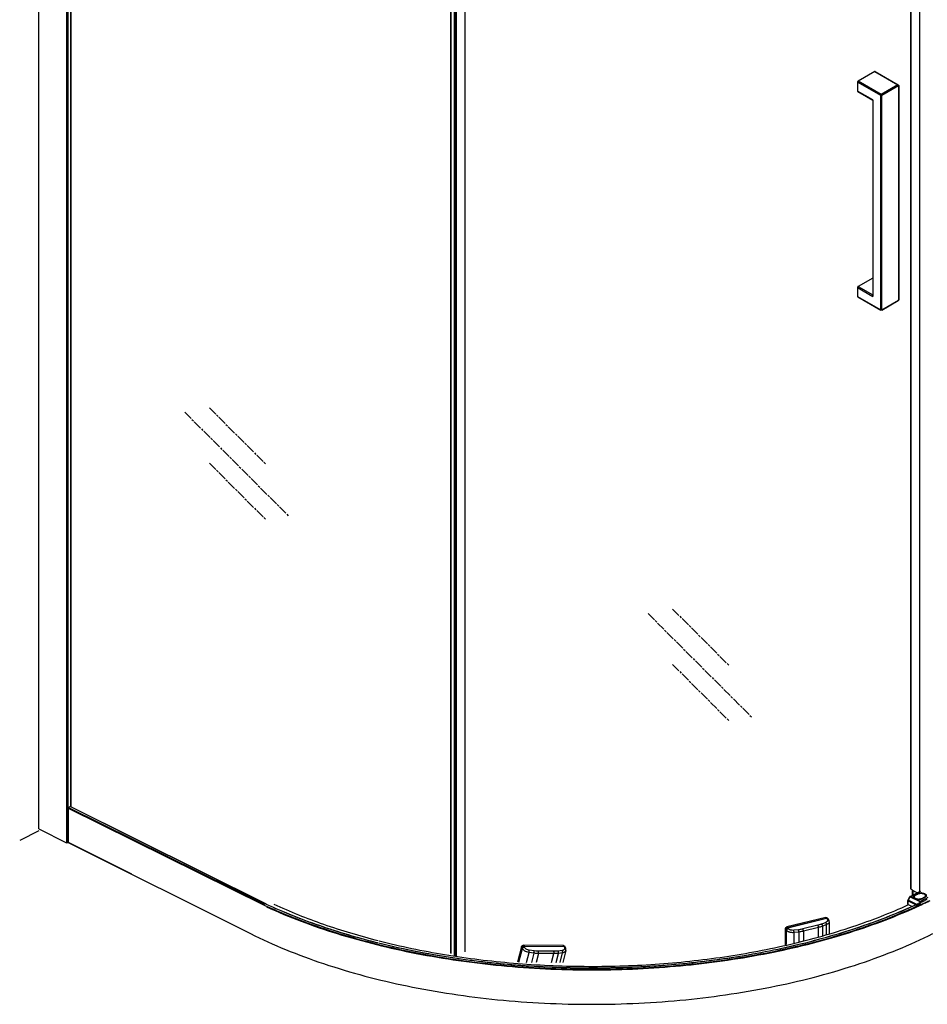
# Model space of a CAD drawing. Units: millimetres. Extents: x 18319 to 19437, y 1131 to 3792.
# Drawn here: x 18441 to 19050, y 2374 to 3035 of the extents above; entities that cross this region are included whole.
import ezdxf

# ---------------------------------------------------------------- set-up
doc = ezdxf.new("R2010")
doc.units = ezdxf.units.MM
doc.linetypes.add('AM_ISO08W050', pattern=[18, 12, -1.5, 3, -1.5])
doc.layers.add('DIM', color=7, linetype='Continuous')
doc.layers.add('标注线', color=7, linetype='Continuous')

# ---------------------------------------------------------------- blocks, each defined once
blk = doc.blocks.new('sk300-1')
at = {"color": 7, "linetype": 'Continuous'}
for p, q in [((-2.9, 150.7), (-30.5, 134.8)), ((-2.4, 150.6), (-30, 134.7)), ((-2.4, 150.6), (17.4, 139.2)), ((-31, 133.9), (-31, -121.7)), ((-30.7, 133.5), (-30.7, -122.1)), ((-30.7, 133.5), (-10.9, 122.1)), ((-30, 134.7), (-10.2, 123.3)), ((-10.2, 123.3), (17.4, 139.2)), ((-9.5, 122.1), (18.1, 138)), ((18.1, 138), (18.1, 127.4)), ((-10.9, -133.5), (-10.9, 122.1)), ((-9.5, -133.5), (-9.5, 122.1)), ((-0.3, 116.8), (18.1, 127.4)), ((17.9, 126.9), (0, 116.6)), ((-0.3, 116.8), (-0.3, -117.6)), ((-0.3, 116.8), (0, 116.6)), ((0, 116.6), (0, -116.6)), ((0, -95.7), (17.4, -105.7)), ((17.4, -105.7), (0, -115.8)), ((18.1, -107), (-0.3, -117.6)), ((18.1, -107), (18.1, -117.6)), ((-10.9, -133.5), (-30.7, -122.1)), ((-10.7, -134), (-30.5, -122.5)), ((17.9, -118), (-9.7, -134)), ((18.1, -117.6), (-9.5, -133.5))]:
    blk.add_line(p, q, dxfattribs=at)
for centre, start, end in [((-30, 133.9), 120.0097, 179.9996), ((-10.2, -133.1), 240.0007, 299.9899)]:
    blk.add_arc(centre, 1, start, end, dxfattribs=at)
for points, knots in [([(-2.9, 150.7), (-2.8, 150.7), (-2.7, 150.8), (-2.5, 150.7), (-2.4, 150.6)], [0, 0, 0, 0, 0.449251, 1, 1, 1, 1]), ([(-30.7, 133.5), (-30.8, 133.5), (-30.9, 133.7), (-31, 133.8), (-31, 133.9)], [0, 0, 0, 0, 0.550751, 1, 1, 1, 1]), ([(-30.5, 134.1), (-30.6, 134.1), (-30.6, 133.9), (-30.7, 133.8), (-30.7, 133.7)], [0, 0, 0, 0, 0.258766, 1, 1, 1, 1]), ([(-30.7, 133.7), (-30.7, 133.7), (-30.7, 133.6), (-30.7, 133.5), (-30.7, 133.5)], [0, 0, 0, 0, 0.259318, 1, 1, 1, 1]), ([(-30, 134.7), (-30.1, 134.8), (-30.2, 134.8), (-30.4, 134.8), (-30.5, 134.8)], [0, 0, 0, 0, 0.550766, 1, 1, 1, 1]), ([(-30, 134.7), (-30, 134.7), (-30.1, 134.6), (-30.2, 134.5), (-30.3, 134.5)], [0, 0, 0, 0, 0.233957, 1, 1, 1, 1]), ([(17.4, 139.2), (17.6, 139.1), (17.9, 138.7), (18.1, 138.2), (18.1, 138)], [0, 0, 0, 0, 0.499999, 1, 1, 1, 1]), ([(-10.9, 122.1), (-10.9, 122.3), (-10.7, 122.8), (-10.4, 123.2), (-10.2, 123.3)], [0, 0, 0, 0, 0.500003, 1, 1, 1, 1]), ([(-9.5, 122.1), (-9.5, 122.3), (-9.7, 122.8), (-10, 123.2), (-10.2, 123.3)], [0, 0, 0, 0, 0.500003, 1, 1, 1, 1]), ([(18.1, 127.4), (18.1, 127.3), (18.1, 127.1), (18, 127), (17.9, 126.9)], [0, 0, 0, 0, 0.55075, 1, 1, 1, 1]), ([(17.4, -105.7), (17.6, -105.9), (17.9, -106.2), (18.1, -106.7), (18.1, -107)], [0, 0, 0, 0, 0.499999, 1, 1, 1, 1]), ([(0, -116.6), (0, -116.7), (0, -117), (-0.2, -117.4), (-0.3, -117.6)], [0, 0, 0, 0, 0.244612, 1, 1, 1, 1]), ([(-30.7, -122.1), (-30.8, -122), (-30.9, -121.9), (-31, -121.7), (-31, -121.7)], [0, 0, 0, 0, 0.550751, 1, 1, 1, 1]), ([(-30.7, -122.1), (-30.7, -122.2), (-30.7, -122.3), (-30.6, -122.5), (-30.5, -122.5)], [0, 0, 0, 0, 0.550755, 1, 1, 1, 1]), ([(18.1, -117.6), (18.1, -117.7), (18.1, -117.8), (18, -118), (17.9, -118)], [0, 0, 0, 0, 0.55075, 1, 1, 1, 1]), ([(-10.9, -133.5), (-10.9, -133.5), (-10.8, -133.6), (-10.7, -133.6), (-10.6, -133.6)], [0, 0, 0, 0, 0.234994, 1, 1, 1, 1]), ([(-10.7, -134), (-10.8, -133.9), (-10.9, -133.8), (-10.9, -133.6), (-10.9, -133.5)], [0, 0, 0, 0, 0.449249, 1, 1, 1, 1]), ([(-10.6, -133.6), (-10.6, -133.6), (-10.4, -133.7), (-10.3, -133.7), (-10.2, -133.7)], [0, 0, 0, 0, 0.244558, 1, 1, 1, 1]), ([(-10.2, -133.7), (-10.1, -133.7), (-10, -133.7), (-9.8, -133.6), (-9.8, -133.6)], [0, 0, 0, 0, 0.755101, 1, 1, 1, 1]), ([(-9.8, -133.6), (-9.8, -133.6), (-9.7, -133.6), (-9.6, -133.5), (-9.5, -133.5)], [0, 0, 0, 0, 0.264509, 1, 1, 1, 1]), ([(-9.7, -134), (-9.6, -133.9), (-9.5, -133.8), (-9.5, -133.6), (-9.5, -133.5)], [0, 0, 0, 0, 0.449305, 1, 1, 1, 1])]:
    blk.add_open_spline(points, degree=3, knots=knots, dxfattribs=at)
for points in [[(-30.3, 134.5), (-30.4, 134.4), (-30.5, 134.2), (-30.5, 134.1)], [(-10.9, 122.1), (-10.7, 121.9), (-10.2, 121.8), (-9.7, 121.9), (-9.5, 122.1)], [(-30.9, -122), (-31, -121.9), (-31, -121.8), (-31, -121.7)], [(-30.5, -122.5), (-30.7, -122.4), (-30.8, -122.2), (-30.9, -122)]]:
    blk.add_open_spline(points, degree=3, dxfattribs=at)

msp = doc.modelspace()

# ---------------------------------------------------------------- linework, layer by layer
at = {"layer": 'DIM'}
for p, q in [((18453.541, 2491.367), (18453.541, 3530.961)), ((18472.209, 3521.263), (18472.209, 2482.033)), ((18473.057, 3521.263), (18473.057, 2482.033)), ((18474.924, 3497.381), (18474.924, 2506.306)), ((18475.1, 3497.293), (18475.1, 2506.306)), ((19045.298, 2449.235), (19045.298, 3431.576)), ((19039.345, 2450.948), (19039.345, 3430.799)), ((19039.394, 2450.875), (19039.394, 3430.82)), ((18730.17, 3396.68), (18730.17, 2407.886)), ((18730.28, 3396.663), (18730.28, 2407.716)), ((18732.607, 3396.314), (18732.607, 2406.169)), ((18733.29, 3396.213), (18733.29, 2405.83)), ((18733.967, 3396.114), (18733.967, 2405.831)), ((18739.618, 3395.319), (18739.618, 2408.656)), ((18474.839, 2506.306), (18473.566, 2505.67)), ((18473.566, 2505.67), (18605.215, 2440.489)), ((18474.839, 2506.306), (18606.214, 2440.859)), ((18474.973, 2506.315), (18606.214, 2440.935)), ((18473.354, 2505.304), (18605.002, 2440.123)), ((18473.354, 2505.304), (18473.354, 2482.181)), ((18453.541, 2489.966), (18440.772, 2483.581)), ((18453.541, 2491.367), (18472.209, 2482.033)), ((18473.057, 2482.033), (18473.354, 2482.181)), ((18473.354, 2482.337), (18515.781, 2461.124)), ((18473.354, 2482.181), (18595.783, 2420.967)), ((19038.825, 2445.998), (19044.775, 2448.973)), ((19039.093, 2445.981), (19046.008, 2449.438)), ((19040.249, 2446.71), (19040.249, 2450.291)), ((19040.717, 2446.944), (19040.717, 2450.004)), ((19042.024, 2446.937), (19043.707, 2447.779)), ((19042.151, 2446.718), (19043.834, 2447.559)), ((19042.151, 2446.698), (19042.151, 2446.718)), ((19043.966, 2447.614), (19042.269, 2446.766)), ((19044.047, 2447.609), (19042.349, 2446.761)), ((19043.466, 2448.319), (19043.466, 2448.625)), ((19043.834, 2447.548), (19043.834, 2447.559)), ((19049.348, 2446.393), (19049.348, 2446.002)), ((19037.295, 2440.705), (19037.295, 2443.278)), ((19037.369, 2443.567), (19038.567, 2445.75)), ((19037.47, 2443.066), (19042.774, 2440.415)), ((19037.47, 2440.493), (19037.47, 2443.066)), ((19037.47, 2440.493), (19039.583, 2439.437)), ((19037.583, 2443.476), (19038.782, 2445.659)), ((19037.583, 2443.476), (19043.978, 2440.278)), ((19037.707, 2440.457), (19037.775, 2440.489)), ((19038.782, 2445.659), (19045.221, 2442.439)), ((19039.093, 2445.981), (19041.625, 2444.715)), ((19041.291, 2445.544), (19041.291, 2445.184)), ((19041.73, 2444.705), (19041.731, 2444.705)), ((19042.5, 2444.277), (19045.533, 2442.761)), ((19042.774, 2440.44), (19043.868, 2439.893)), ((19043.489, 2439.534), (19044.042, 2439.788)), ((19044.042, 2439.788), (19044.191, 2439.856)), ((19044.361, 2439.471), (19044.626, 2439.593)), ((19044.626, 2439.593), (19044.836, 2439.69)), ((19045.221, 2442.439), (19044.833, 2441.762)), ((19044.836, 2439.69), (19045.023, 2439.776)), ((19045.023, 2439.776), (19045.165, 2439.842)), ((19045.857, 2440.424), (19045.995, 2440.488)), ((19045.995, 2440.488), (19046.195, 2440.582)), ((19046.164, 2440.307), (19046.306, 2440.373)), ((19046.306, 2440.373), (19046.491, 2440.46)), ((19046.491, 2440.46), (19046.825, 2440.617)), ((19046.592, 2444.639), (19048.289, 2445.488)), ((19046.719, 2444.42), (19048.416, 2445.268)), ((19046.831, 2442.438), (19046.82, 2442.433)), ((19048.548, 2445.323), (19046.865, 2444.481)), ((19048.629, 2445.318), (19046.945, 2444.476)), ((19048.416, 2445.268), (19048.416, 2445.257)), ((19050.27, 2445.017), (19049.972, 2444.872)), ((19050.7, 2445.226), (19050.27, 2445.017)), ((18982.061, 2431.858), (18956.023, 2425.429)), ((18956.464, 2424.982), (18982.502, 2431.411)), ((18956.538, 2424.897), (18982.576, 2431.326)), ((18976.744, 2426.569), (18966.695, 2424.088)), ((18982.059, 2428.499), (18979.421, 2427.43)), ((18982.708, 2427.066), (18980.069, 2425.996)), ((18982.502, 2431.411), (18982.061, 2431.858)), ((18982.576, 2431.326), (18982.978, 2430.809)), ((18982.708, 2420.251), (18982.708, 2427.066)), ((18983.356, 2431.215), (18982.914, 2431.662)), ((18983.448, 2431.11), (18983.852, 2430.59)), ((18984.427, 2428.996), (18984.427, 2420.825)), ((18954.947, 2424.124), (18955.388, 2423.677)), ((18954.947, 2424.124), (18954.947, 2413.36)), ((18955.79, 2423.16), (18955.388, 2423.677)), ((18955.79, 2413.568), (18955.79, 2423.16)), ((18956.023, 2425.429), (18956.464, 2424.982)), ((18956.94, 2424.38), (18956.538, 2424.897)), ((18963.758, 2423.562), (18960.574, 2423.194)), ((18964.005, 2422.03), (18960.821, 2421.662)), ((18960.821, 2414.808), (18960.821, 2421.662)), ((18964.005, 2422.03), (18964.005, 2415.593)), ((18977.202, 2425.077), (18967.152, 2422.595)), ((18967.152, 2422.595), (18967.152, 2416.369)), ((18977.202, 2418.847), (18977.202, 2425.077)), ((18980.069, 2419.554), (18980.069, 2425.996)), ((18805.962, 2412.911), (18779.143, 2413.138)), ((18779.143, 2413.138), (18779.459, 2412.596)), ((18777.777, 2412.141), (18775.108, 2401.713)), ((18775.977, 2401.705), (18778.355, 2410.998)), ((18777.777, 2412.141), (18778.094, 2411.599)), ((18778.355, 2410.998), (18778.094, 2411.599)), ((18779.459, 2412.596), (18806.278, 2412.369)), ((18779.51, 2412.496), (18806.329, 2412.268)), ((18779.771, 2411.894), (18779.51, 2412.496)), ((18781.158, 2401.66), (18782.858, 2408.299)), ((18786.033, 2407.866), (18782.858, 2408.299)), ((18786.173, 2409.412), (18782.998, 2409.845)), ((18786.033, 2407.866), (18784.437, 2401.631)), ((18789.222, 2407.634), (18787.678, 2401.602)), ((18799.5, 2409.105), (18789.149, 2409.193)), ((18799.573, 2407.546), (18789.222, 2407.634)), ((18798.029, 2401.511), (18799.573, 2407.546)), ((18800.982, 2401.485), (18802.579, 2407.726)), ((18805.128, 2409.658), (18802.306, 2409.275)), ((18805.401, 2408.108), (18802.579, 2407.726)), ((18803.711, 2401.506), (18805.401, 2408.108)), ((18807.544, 2409.551), (18805.518, 2401.636)), ((18806.278, 2412.369), (18805.962, 2412.911)), ((18806.329, 2412.268), (18806.59, 2411.667)), ((18807.057, 2411.968), (18806.74, 2412.509)), ((18807.12, 2411.843), (18807.383, 2411.239))]:
    msp.add_line(p, q, dxfattribs=at)
for points in [[(19042.559, 2444.291), (19042.277, 2444.399), (19041.98, 2444.544), (19041.73, 2444.705)], [(18984.427, 2428.994), (18984.422, 2429.147), (18984.334, 2429.655), (18984.132, 2430.157), (18983.852, 2430.59)], [(18807.544, 2409.55), (18807.577, 2409.7), (18807.618, 2410.213), (18807.547, 2410.749), (18807.383, 2411.239)]]:
    msp.add_lwpolyline(points, dxfattribs=at)
for centre, radius, start, end in [((18473.832, 2505.277), 0.481, 156.044546, 160.953349), ((18473.798, 2505.302), 0.439, 138.411458, 143.630911), ((19045.347, 2444.533), 3.383, 114.215404, 116.555375), ((19045.461, 2444.284), 3.657, 112.903882, 114.240161), ((19046.169, 2441.386), 6.903, 85.926791, 88.80939), ((19046.17, 2441.965), 6.108, 85.410028, 88.248713), ((19046.172, 2442.154), 5.895, 85.260663, 87.960806), ((18895.207, 2763.551), 356.335, 293.310309, 294.590526), ((19037.895, 2443.278), 0.6, 151.235313, 180.001152), ((19037.448, 2440.705), 0.153, 180.078929, 193.144752), ((18897.246, 2756.979), 348.401, 293.788409, 294.94917), ((19039.093, 2445.461), 0.6, 116.56284, 151.240746), ((19042.868, 2446.18), 1.922, 229.702793, 232.303829), ((19042.965, 2446.42), 2.114, 231.787789, 234.253723), ((19044.014, 2448.64), 4.617, 250.866604, 251.499847), ((19044.2, 2441.014), 1.233, 292.560529, 294.769171), ((18280.257, 2881.648), 882.918, 329.977924, 330.137264), ((18901.548, 2749.962), 341.525, 294.784389, 294.995421), ((18901.714, 2749.326), 341.113, 294.868674, 295.053704), ((18904.934, 2744.167), 332.585, 295.007869, 295.854747), ((18902.865, 2748.694), 338.406, 295.011225, 295.175443), ((18903.672, 2745.414), 336.505, 295.058253, 295.521308), ((19045.256, 2447.349), 3.274, 294.745142, 296.547859), ((18904.217, 2743.996), 335.225, 295.176596, 295.599712), ((18904.314, 2745.618), 335.006, 295.176916, 295.498679), ((19045.376, 2447.614), 3.508, 295.428693, 296.560557), ((19047.075, 2447.953), 3.002, 296.553256, 299.327608), ((18906.187, 2741.697), 330.66, 295.498279, 295.839727), ((19047.132, 2448.157), 3.168, 296.559907, 297.826989), ((18906.376, 2739.742), 330.222, 295.521957, 296.023656), ((18907.256, 2737.663), 328.2, 295.599059, 296.205041), ((19048.202, 2446.861), 1.533, 318.814915, 320.521046), ((18895.539, 2762.869), 355.998, 293.305145, 294.711088), ((18982.501, 2430.371), 1.201, 37.84515, 44.644968), ((18982.983, 2430.746), 0.591, 38.098335, 45.750604), ((18806.02, 2411.362), 1.201, 23.49001, 30.289828), ((18806.58, 2411.605), 0.591, 23.743195, 31.395464)]:
    msp.add_arc(centre, radius, start, end, dxfattribs=at)
for points, knots in [([(18473.566, 2505.67), (18473.558, 2505.666), (18473.522, 2505.645), (18473.491, 2505.617), (18473.47, 2505.594)], [0, 0, 0, 0, 0.2319976, 1, 1, 1, 1]), ([(18474.973, 2506.315), (18474.944, 2506.33), (18474.893, 2506.329), (18474.851, 2506.312), (18474.839, 2506.306)], [0, 0, 0, 0, 0.7184252, 1, 1, 1, 1]), ([(18474.938, 2506.326), (18474.93, 2506.327), (18474.896, 2506.329), (18474.863, 2506.318), (18474.839, 2506.306)], [0, 0, 0, 0, 0.2308209, 1, 1, 1, 1]), ([(18472.788, 2481.955), (18472.737, 2481.948), (18472.541, 2481.936), (18472.338, 2481.968), (18472.209, 2482.033)], [0, 0, 0, 0, 0.26427, 1, 1, 1, 1]), ([(19039.394, 2450.875), (19039.706, 2450.644), (19041.089, 2449.701), (19042.602, 2448.961), (19043.792, 2448.481)], [0, 0, 0, 0, 0.2324227, 1, 1, 1, 1]), ([(19041.282, 2445.025), (19041.219, 2445.1), (19041.109, 2445.256), (19041.012, 2445.517), (19040.994, 2445.784), (19041.059, 2446.049), (19041.201, 2446.302), (19041.414, 2446.539), (19041.692, 2446.756), (19041.907, 2446.879), (19042.024, 2446.937)], [0, 0, 0, 0, 0.1218067, 0.233149, 0.3396619, 0.4481789, 0.56502, 0.6946645, 0.8394734, 1, 1, 1, 1]), ([(19041.184, 2445.551), (19041.184, 2445.605), (19041.195, 2445.715), (19041.262, 2445.937), (19041.395, 2446.147), (19041.575, 2446.335), (19041.806, 2446.526), (19042.008, 2446.646), (19042.151, 2446.718)], [0, 0, 0, 0, 0.1021747, 0.2072177, 0.4348493, 0.5615278, 0.6978399, 1, 1, 1, 1]), ([(19041.291, 2445.544), (19041.291, 2445.604), (19041.303, 2445.726), (19041.355, 2445.903), (19041.44, 2446.073), (19041.555, 2446.234), (19041.698, 2446.384), (19041.928, 2446.576), (19042.128, 2446.695), (19042.269, 2446.766)], [0, 0, 0, 0, 0.1097333, 0.2209549, 0.3354216, 0.4545859, 0.5798281, 0.712157, 1, 1, 1, 1]), ([(19042.349, 2446.761), (19042.219, 2446.695), (19042.036, 2446.587), (19041.826, 2446.413), (19041.662, 2446.242), (19041.541, 2446.051), (19041.481, 2445.849), (19041.466, 2445.7), (19041.481, 2445.551), (19041.525, 2445.403), (19041.598, 2445.259), (19041.699, 2445.12), (19041.826, 2444.987), (19041.978, 2444.861), (19042.154, 2444.743), (19042.426, 2444.594), (19042.815, 2444.438), (19043.331, 2444.302), (19043.89, 2444.219), (19044.471, 2444.19), (19045.051, 2444.219), (19045.61, 2444.302), (19046.126, 2444.438), (19046.446, 2444.566), (19046.592, 2444.639)], [0, 0, 0, 0, 0.0601763, 0.0873234, 0.1125531, 0.1578867, 0.1788067, 0.1991553, 0.2195038, 0.2404238, 0.2624218, 0.2858966, 0.3111263, 0.3382752, 0.3674083, 0.3985095, 0.4661935, 0.5401401, 0.6185429, 0.6992548, 0.7799667, 0.8583697, 0.9323143, 1, 1, 1, 1]), ([(19042.024, 2446.937), (19042.042, 2446.928), (19042.076, 2446.901), (19042.116, 2446.847), (19042.143, 2446.784), (19042.151, 2446.739), (19042.151, 2446.718)], [0, 0, 0, 0, 0.2297035, 0.4882167, 0.753177, 1, 1, 1, 1]), ([(19042.349, 2446.761), (19042.336, 2446.767), (19042.315, 2446.774), (19042.287, 2446.773), (19042.275, 2446.769), (19042.269, 2446.766)], [0, 0, 0, 0, 0.5341377, 0.7722965, 1, 1, 1, 1]), ([(19043.707, 2447.779), (19043.887, 2447.869), (19044.279, 2448.024), (19044.914, 2448.185), (19045.601, 2448.278), (19046.074, 2448.292), (19046.313, 2448.287)], [0, 0, 0, 0, 0.2247641, 0.4710479, 0.7321285, 1, 1, 1, 1]), ([(19043.707, 2447.779), (19043.725, 2447.77), (19043.76, 2447.743), (19043.8, 2447.689), (19043.827, 2447.626), (19043.834, 2447.581), (19043.834, 2447.559)], [0, 0, 0, 0, 0.2297035, 0.4882167, 0.753177, 1, 1, 1, 1]), ([(19043.966, 2447.614), (19044.132, 2447.697), (19044.494, 2447.84), (19045.078, 2447.986), (19045.707, 2448.067), (19046.139, 2448.076), (19046.357, 2448.07)], [0, 0, 0, 0, 0.2267458, 0.4733693, 0.7337089, 1, 1, 1, 1]), ([(19044.047, 2447.609), (19044.033, 2447.616), (19044.012, 2447.623), (19043.984, 2447.621), (19043.972, 2447.617), (19043.966, 2447.614)], [0, 0, 0, 0, 0.5341377, 0.7722965, 1, 1, 1, 1]), ([(19046.382, 2448.045), (19046.168, 2448.052), (19045.745, 2448.045), (19045.129, 2447.968), (19044.559, 2447.828), (19044.207, 2447.689), (19044.047, 2447.609)], [0, 0, 0, 0, 0.2674249, 0.5287676, 0.7753925, 1, 1, 1, 1]), ([(19046.659, 2448.271), (19046.916, 2448.253), (19047.411, 2448.189), (19048.106, 2448.011), (19048.622, 2447.796), (19048.97, 2447.586), (19049.187, 2447.421), (19049.366, 2447.244), (19049.504, 2447.057), (19049.598, 2446.863), (19049.648, 2446.663), (19049.651, 2446.461), (19049.608, 2446.26), (19049.519, 2446.065), (19049.434, 2445.944), (19049.386, 2445.886)], [0, 0, 0, 0, 0.1733956, 0.3360945, 0.482745, 0.5489697, 0.6101483, 0.6663792, 0.718082, 0.7660593, 0.8115217, 0.8560231, 0.9012654, 0.9488363, 1, 1, 1, 1]), ([(19046.659, 2448.053), (19046.838, 2448.039), (19047.188, 2447.995), (19047.691, 2447.882), (19048.149, 2447.725), (19048.55, 2447.529), (19048.835, 2447.329), (19049.021, 2447.151), (19049.136, 2447.013), (19049.229, 2446.866), (19049.297, 2446.713), (19049.338, 2446.554), (19049.348, 2446.446), (19049.348, 2446.393)], [0, 0, 0, 0, 0.1577476, 0.3089251, 0.4506948, 0.5810734, 0.6993245, 0.7541979, 0.8065508, 0.8567941, 0.9054392, 0.9529542, 1, 1, 1, 1]), ([(19049.012, 2446.071), (19049.045, 2446.121), (19049.102, 2446.222), (19049.156, 2446.385), (19049.174, 2446.55), (19049.155, 2446.714), (19049.101, 2446.877), (19049.012, 2447.034), (19048.89, 2447.185), (19048.737, 2447.328), (19048.554, 2447.462), (19048.344, 2447.585), (19048.109, 2447.696), (19047.757, 2447.829), (19047.272, 2447.955), (19046.868, 2448.011), (19046.659, 2448.028)], [0, 0, 0, 0, 0.048942, 0.0950738, 0.1397038, 0.1843441, 0.2305051, 0.2794918, 0.3322815, 0.3895, 0.451457, 0.5182001, 0.5895658, 0.6652241, 0.8273873, 1, 1, 1, 1]), ([(19048.215, 2447.687), (19048.398, 2447.614), (19048.728, 2447.456), (19049.081, 2447.187), (19049.283, 2446.948), (19049.389, 2446.768), (19049.453, 2446.582), (19049.468, 2446.455), (19049.468, 2446.393)], [0, 0, 0, 0, 0.3089134, 0.574521, 0.6918141, 0.8001885, 0.9018924, 1, 1, 1, 1]), ([(19049.23, 2445.963), (19049.267, 2446.03), (19049.327, 2446.169), (19049.348, 2446.32), (19049.348, 2446.393)], [0, 0, 0, 0, 0.5128996, 1, 1, 1, 1]), ([(19049.357, 2446.002), (19049.392, 2446.064), (19049.448, 2446.19), (19049.468, 2446.327), (19049.468, 2446.393)], [0, 0, 0, 0, 0.5224293, 1, 1, 1, 1]), ([(18605.002, 2440.123), (18620.14, 2433.118), (18652.723, 2420.799), (18704.924, 2407.626), (18761.021, 2399.331), (18819.19, 2396.192), (18877.543, 2398.311), (18934.189, 2405.62), (18987.282, 2417.873), (19020.627, 2429.586), (19036.213, 2436.302)], [0, 0, 0, 0, 0.1132406, 0.2357367, 0.3648813, 0.4976191, 0.6306791, 0.760771, 0.8847833, 1, 1, 1, 1]), ([(18606.214, 2440.859), (18617.827, 2435.479), (18642.476, 2425.692), (18667.912, 2418.241), (18681.175, 2414.931)], [0, 0, 0, 0, 0.4835444, 1, 1, 1, 1]), ([(18611.418, 2440.755), (18622.303, 2435.728), (18645.348, 2426.544), (18669.11, 2419.462), (18681.485, 2416.294)], [0, 0, 0, 0, 0.4841531, 1, 1, 1, 1]), ([(18681.806, 2414.774), (18696.686, 2411.079), (18727.336, 2404.925), (18774.446, 2399.365), (18822.698, 2397.387), (18870.998, 2399.038), (18918.258, 2404.279), (18963.413, 2412.993), (19005.444, 2424.978), (19031.788, 2435.378), (19044.152, 2441.136)], [0, 0, 0, 0, 0.1244986, 0.2534887, 0.3848237, 0.5162607, 0.645553, 0.7705409, 0.8892464, 1, 1, 1, 1]), ([(18682.124, 2416.131), (18696.649, 2412.432), (18726.598, 2406.247), (18772.679, 2400.577), (18819.948, 2398.423), (18867.329, 2399.837), (18913.746, 2404.784), (18958.152, 2413.153), (18999.539, 2424.751), (19025.507, 2434.855), (19037.707, 2440.457)], [0, 0, 0, 0, 0.124058, 0.2527439, 0.3839139, 0.5153196, 0.6447033, 0.7698914, 0.8888851, 1, 1, 1, 1]), ([(19037.295, 2443.278), (19037.295, 2443.258), (19037.303, 2443.216), (19037.34, 2443.159), (19037.397, 2443.107), (19037.444, 2443.079), (19037.47, 2443.066)], [0, 0, 0, 0, 0.2065819, 0.4344778, 0.6975337, 1, 1, 1, 1]), ([(19037.299, 2440.67), (19037.303, 2440.653), (19037.317, 2440.618), (19037.355, 2440.571), (19037.407, 2440.528), (19037.448, 2440.504), (19037.47, 2440.493)], [0, 0, 0, 0, 0.2086298, 0.4408942, 0.704102, 1, 1, 1, 1]), ([(19037.369, 2443.567), (19037.37, 2443.569), (19037.377, 2443.568), (19037.387, 2443.565), (19037.406, 2443.558), (19037.431, 2443.548), (19037.461, 2443.535), (19037.513, 2443.511), (19037.554, 2443.49), (19037.583, 2443.476)], [0, 0, 0, 0, 0.0218951, 0.0733756, 0.156224, 0.2698581, 0.4130154, 0.5840434, 1, 1, 1, 1]), ([(19037.583, 2443.476), (19037.548, 2443.411), (19037.493, 2443.278), (19037.47, 2443.135), (19037.47, 2443.066)], [0, 0, 0, 0, 0.5180049, 1, 1, 1, 1]), ([(19038.567, 2445.75), (19038.568, 2445.751), (19038.575, 2445.751), (19038.586, 2445.748), (19038.605, 2445.741), (19038.629, 2445.731), (19038.66, 2445.718), (19038.711, 2445.694), (19038.753, 2445.673), (19038.782, 2445.659)], [0, 0, 0, 0, 0.0219293, 0.0733594, 0.1562464, 0.2698944, 0.4130472, 0.5839831, 1, 1, 1, 1]), ([(19039.093, 2445.981), (19039.03, 2445.949), (19038.909, 2445.853), (19038.82, 2445.729), (19038.782, 2445.659)], [0, 0, 0, 0, 0.4701483, 1, 1, 1, 1]), ([(19038.825, 2445.998), (19038.844, 2446.007), (19038.885, 2446.021), (19038.953, 2446.025), (19039.024, 2446.011), (19039.07, 2445.992), (19039.093, 2445.981)], [0, 0, 0, 0, 0.2271202, 0.4646482, 0.7208369, 1, 1, 1, 1]), ([(19041.184, 2445.551), (19041.184, 2445.49), (19041.202, 2445.361), (19041.251, 2445.242), (19041.283, 2445.184)], [0, 0, 0, 0, 0.4797856, 1, 1, 1, 1]), ([(19041.625, 2444.715), (19041.592, 2444.739), (19041.469, 2444.832), (19041.356, 2444.939), (19041.282, 2445.025)], [0, 0, 0, 0, 0.2644322, 1, 1, 1, 1]), ([(19041.283, 2445.184), (19041.324, 2445.106), (19041.437, 2444.951), (19041.578, 2444.823), (19041.658, 2444.76)], [0, 0, 0, 0, 0.4623066, 1, 1, 1, 1]), ([(19041.291, 2445.544), (19041.291, 2445.472), (19041.311, 2445.324), (19041.402, 2445.11), (19041.548, 2444.906), (19041.673, 2444.785), (19041.743, 2444.727)], [0, 0, 0, 0, 0.2241438, 0.4598915, 0.7165305, 1, 1, 1, 1]), ([(19041.625, 2444.715), (19041.643, 2444.721), (19041.68, 2444.727), (19041.717, 2444.715), (19041.73, 2444.705)], [0, 0, 0, 0, 0.5286402, 1, 1, 1, 1]), ([(19042.5, 2444.277), (19042.348, 2444.322), (19042.127, 2444.397), (19041.863, 2444.538), (19041.747, 2444.618), (19041.693, 2444.66)], [0, 0, 0, 0, 0.5307598, 0.7735007, 1, 1, 1, 1]), ([(19041.743, 2444.727), (19041.773, 2444.702), (19041.901, 2444.602), (19042.04, 2444.516), (19042.15, 2444.457)], [0, 0, 0, 0, 0.2364001, 1, 1, 1, 1]), ([(19042.5, 2444.277), (19042.51, 2444.284), (19042.528, 2444.294), (19042.551, 2444.294), (19042.559, 2444.291)], [0, 0, 0, 0, 0.5502431, 1, 1, 1, 1]), ([(19046.883, 2444.446), (19046.734, 2444.375), (19046.416, 2444.249), (19045.905, 2444.109), (19045.354, 2444.013), (19044.779, 2443.965), (19044.196, 2443.964), (19043.621, 2444.013), (19043.07, 2444.108), (19042.717, 2444.204), (19042.549, 2444.261)], [0, 0, 0, 0, 0.1113312, 0.2314811, 0.3583329, 0.4893524, 0.6217955, 0.7528463, 0.8797495, 1, 1, 1, 1]), ([(19042.559, 2444.291), (19042.725, 2444.234), (19043.075, 2444.135), (19043.624, 2444.038), (19044.199, 2443.988), (19044.783, 2443.989), (19045.358, 2444.039), (19045.906, 2444.138), (19046.41, 2444.281), (19046.721, 2444.41), (19046.865, 2444.481)], [0, 0, 0, 0, 0.1196819, 0.2469388, 0.3788609, 0.5123307, 0.6441763, 0.7712895, 0.8907539, 1, 1, 1, 1]), ([(19043.978, 2440.278), (19043.945, 2440.218), (19043.893, 2440.093), (19043.868, 2439.959), (19043.866, 2439.894)], [0, 0, 0, 0, 0.5155697, 1, 1, 1, 1]), ([(19043.868, 2439.893), (19043.895, 2439.879), (19043.955, 2439.855), (19044.086, 2439.82), (19044.264, 2439.8), (19044.476, 2439.814), (19044.611, 2439.85), (19044.673, 2439.875)], [0, 0, 0, 0, 0.1115667, 0.2330947, 0.4942198, 0.758561, 1, 1, 1, 1]), ([(19043.978, 2440.278), (19044.099, 2440.213), (19044.332, 2440.08), (19044.563, 2439.944), (19044.673, 2439.875)], [0, 0, 0, 0, 0.5143671, 1, 1, 1, 1]), ([(19045.533, 2442.761), (19045.469, 2442.729), (19045.348, 2442.633), (19045.26, 2442.509), (19045.221, 2442.439)], [0, 0, 0, 0, 0.4701485, 1, 1, 1, 1]), ([(19045.942, 2442.022), (19045.92, 2442.038), (19045.869, 2442.068), (19045.787, 2442.116), (19045.697, 2442.171), (19045.6, 2442.227), (19045.501, 2442.284), (19045.403, 2442.339), (19045.31, 2442.391), (19045.25, 2442.423), (19045.221, 2442.439)], [0, 0, 0, 0, 0.0980773, 0.2132641, 0.3411907, 0.4771833, 0.6161683, 0.7529461, 0.882559, 1, 1, 1, 1]), ([(19045.533, 2442.761), (19045.591, 2442.73), (19045.703, 2442.637), (19045.831, 2442.456), (19045.918, 2442.245), (19045.942, 2442.095), (19045.942, 2442.022)], [0, 0, 0, 0, 0.2272869, 0.4856487, 0.7518439, 1, 1, 1, 1]), ([(19046.592, 2444.639), (19046.61, 2444.63), (19046.645, 2444.603), (19046.685, 2444.549), (19046.712, 2444.487), (19046.719, 2444.441), (19046.719, 2444.42)], [0, 0, 0, 0, 0.2296941, 0.4882148, 0.7531875, 1, 1, 1, 1]), ([(19046.945, 2444.476), (19046.932, 2444.483), (19046.905, 2444.492), (19046.876, 2444.487), (19046.865, 2444.481)], [0, 0, 0, 0, 0.5363386, 1, 1, 1, 1]), ([(19048.289, 2445.488), (19048.368, 2445.527), (19048.516, 2445.61), (19048.772, 2445.79), (19048.932, 2445.953), (19049.012, 2446.071)], [0, 0, 0, 0, 0.2816468, 0.542193, 1, 1, 1, 1]), ([(19048.289, 2445.488), (19048.307, 2445.479), (19048.342, 2445.452), (19048.382, 2445.398), (19048.409, 2445.335), (19048.416, 2445.29), (19048.416, 2445.268)], [0, 0, 0, 0, 0.2296941, 0.4882148, 0.7531875, 1, 1, 1, 1]), ([(19048.545, 2445.336), (19048.622, 2445.38), (19048.766, 2445.47), (19049.011, 2445.664), (19049.16, 2445.839), (19049.23, 2445.963)], [0, 0, 0, 0, 0.28198, 0.542175, 1, 1, 1, 1]), ([(19048.629, 2445.318), (19048.615, 2445.325), (19048.588, 2445.334), (19048.56, 2445.329), (19048.548, 2445.323)], [0, 0, 0, 0, 0.5363386, 1, 1, 1, 1]), ([(19048.61, 2445.355), (19048.756, 2445.432), (19049.013, 2445.594), (19049.228, 2445.811), (19049.306, 2445.923)], [0, 0, 0, 0, 0.5479954, 1, 1, 1, 1]), ([(19049.356, 2445.851), (19049.263, 2445.745), (19049.034, 2445.544), (19048.773, 2445.39), (19048.629, 2445.318)], [0, 0, 0, 0, 0.466844, 1, 1, 1, 1]), ([(19049.306, 2445.923), (19049.311, 2445.929), (19049.328, 2445.955), (19049.345, 2445.982), (19049.357, 2446.002)], [0, 0, 0, 0, 0.2553229, 1, 1, 1, 1]), ([(18606.473, 2438.984), (18621.851, 2431.967), (18654.928, 2419.663), (18707.865, 2406.613), (18764.662, 2398.549), (18803.686, 2396.687), (18823.442, 2396.643)], [0, 0, 0, 0, 0.2278646, 0.4742177, 0.7336849, 1, 1, 1, 1]), ([(18611.991, 2438.179), (18622.8, 2433.414), (18645.567, 2424.696), (18668.975, 2417.926), (18681.13, 2414.893)], [0, 0, 0, 0, 0.4853204, 1, 1, 1, 1]), ([(18681.772, 2414.733), (18696.318, 2411.123), (18726.264, 2405.08), (18772.288, 2399.525), (18819.449, 2397.392), (18866.727, 2398.73), (18913.103, 2403.508), (18957.579, 2411.625), (18999.197, 2422.9), (19025.41, 2432.726), (19037.777, 2438.178)], [0, 0, 0, 0, 0.1240367, 0.2524875, 0.3833161, 0.5143913, 0.6435725, 0.7687937, 0.8881459, 1, 1, 1, 1]), ([(18823.442, 2396.643), (18842.687, 2396.6), (18880.757, 2398.202), (18936.307, 2405.615), (18988.37, 2417.79), (19021.078, 2429.323), (19036.382, 2435.917)], [0, 0, 0, 0, 0.2649878, 0.5238249, 0.7705587, 1, 1, 1, 1]), ([(18979.421, 2427.43), (18979.209, 2427.344), (18978.334, 2427.008), (18977.433, 2426.739), (18976.744, 2426.569)], [0, 0, 0, 0, 0.2434035, 1, 1, 1, 1]), ([(18977.202, 2425.077), (18977.202, 2425.21), (18977.176, 2425.485), (18977.082, 2425.887), (18976.942, 2426.257), (18976.815, 2426.477), (18976.744, 2426.569)], [0, 0, 0, 0, 0.2524663, 0.5222126, 0.7802862, 1, 1, 1, 1]), ([(18980.069, 2425.996), (18980.066, 2426.128), (18980.024, 2426.401), (18979.888, 2426.793), (18979.688, 2427.148), (18979.515, 2427.349), (18979.421, 2427.43)], [0, 0, 0, 0, 0.2455738, 0.5102553, 0.7694826, 1, 1, 1, 1]), ([(18982.978, 2430.809), (18983.054, 2430.711), (18983.182, 2430.508), (18983.295, 2430.175), (18983.311, 2429.837), (18983.23, 2429.508), (18983.055, 2429.2), (18982.794, 2428.922), (18982.457, 2428.682), (18982.198, 2428.556), (18982.059, 2428.499)], [0, 0, 0, 0, 0.1254467, 0.2416403, 0.352789, 0.4643108, 0.5815931, 0.7087529, 0.8480613, 1, 1, 1, 1]), ([(18982.708, 2427.066), (18982.705, 2427.198), (18982.663, 2427.471), (18982.526, 2427.863), (18982.327, 2428.217), (18982.153, 2428.419), (18982.059, 2428.499)], [0, 0, 0, 0, 0.2455738, 0.5102553, 0.7694826, 1, 1, 1, 1]), ([(18982.061, 2431.858), (18982.141, 2431.878), (18982.3, 2431.9), (18982.535, 2431.879), (18982.746, 2431.801), (18982.864, 2431.713), (18982.914, 2431.662)], [0, 0, 0, 0, 0.269777, 0.5243571, 0.7659568, 1, 1, 1, 1]), ([(18982.502, 2431.411), (18982.582, 2431.431), (18982.741, 2431.454), (18982.976, 2431.432), (18983.187, 2431.355), (18983.305, 2431.266), (18983.356, 2431.215)], [0, 0, 0, 0, 0.2697784, 0.524358, 0.7659565, 1, 1, 1, 1]), ([(18982.502, 2431.411), (18982.508, 2431.405), (18982.534, 2431.378), (18982.558, 2431.349), (18982.576, 2431.326)], [0, 0, 0, 0, 0.2381943, 1, 1, 1, 1]), ([(18982.576, 2431.326), (18982.699, 2431.357), (18982.94, 2431.383), (18983.178, 2431.316), (18983.275, 2431.26)], [0, 0, 0, 0, 0.5323385, 1, 1, 1, 1]), ([(18984.427, 2428.994), (18984.427, 2428.898), (18984.407, 2428.704), (18984.319, 2428.42), (18984.174, 2428.146), (18983.975, 2427.888), (18983.725, 2427.646), (18983.315, 2427.343), (18982.959, 2427.166), (18982.708, 2427.066)], [0, 0, 0, 0, 0.1051841, 0.2123804, 0.3241151, 0.442414, 0.5686819, 0.7036999, 1, 1, 1, 1]), ([(18983.852, 2430.59), (18983.808, 2430.646), (18983.697, 2430.745), (18983.483, 2430.831), (18983.235, 2430.855), (18983.065, 2430.83), (18982.978, 2430.809)], [0, 0, 0, 0, 0.2232795, 0.4598704, 0.7181882, 1, 1, 1, 1]), ([(18983.275, 2431.26), (18983.286, 2431.254), (18983.329, 2431.227), (18983.368, 2431.195), (18983.395, 2431.169)], [0, 0, 0, 0, 0.2534516, 1, 1, 1, 1]), ([(18595.783, 2420.967), (18603.494, 2417.111), (18619.65, 2409.83), (18654.411, 2397.005), (18701.829, 2384.552), (18762.176, 2375.538), (18824.886, 2372.494), (18887.595, 2375.538), (18947.942, 2384.552), (18995.36, 2397.005), (19030.121, 2409.83), (19046.277, 2417.111), (19053.988, 2420.967)], [0, 0, 0, 0, 0.0548313, 0.1125832, 0.2355028, 0.3658322, 0.5, 0.6341678, 0.7644972, 0.8874168, 0.9451687, 1, 1, 1, 1]), ([(18954.947, 2424.124), (18954.947, 2424.266), (18955.01, 2424.562), (18955.206, 2424.887), (18955.421, 2425.11), (18955.665, 2425.297), (18955.877, 2425.393), (18956.023, 2425.429)], [0, 0, 0, 0, 0.236179, 0.4904363, 0.6208632, 0.7506207, 1, 1, 1, 1]), ([(18956.464, 2424.982), (18956.318, 2424.946), (18956.106, 2424.85), (18955.862, 2424.664), (18955.647, 2424.44), (18955.451, 2424.116), (18955.388, 2423.819), (18955.388, 2423.677)], [0, 0, 0, 0, 0.2493793, 0.3791368, 0.5095637, 0.763821, 1, 1, 1, 1]), ([(18955.388, 2423.677), (18955.398, 2423.811), (18955.485, 2424.089), (18955.745, 2424.45), (18956.105, 2424.738), (18956.392, 2424.861), (18956.538, 2424.897)], [0, 0, 0, 0, 0.2267471, 0.4801737, 0.7446251, 1, 1, 1, 1]), ([(18955.79, 2423.16), (18955.801, 2423.293), (18955.887, 2423.571), (18956.147, 2423.931), (18956.507, 2424.22), (18956.794, 2424.343), (18956.94, 2424.38)], [0, 0, 0, 0, 0.2265366, 0.4798556, 0.7443851, 1, 1, 1, 1]), ([(18960.821, 2421.662), (18960.331, 2421.602), (18959.582, 2421.591), (18958.605, 2421.72), (18957.903, 2421.888), (18957.253, 2422.12), (18956.673, 2422.411), (18956.18, 2422.752), (18955.906, 2423.02), (18955.79, 2423.16)], [0, 0, 0, 0, 0.2728095, 0.4096174, 0.5429647, 0.6703911, 0.78985, 0.8999103, 1, 1, 1, 1]), ([(18956.464, 2424.982), (18956.47, 2424.976), (18956.496, 2424.949), (18956.52, 2424.92), (18956.538, 2424.897)], [0, 0, 0, 0, 0.2381943, 1, 1, 1, 1]), ([(18960.574, 2423.194), (18960.218, 2423.153), (18959.5, 2423.152), (18958.63, 2423.329), (18957.993, 2423.578), (18957.458, 2423.867), (18957.113, 2424.157), (18956.94, 2424.38)], [0, 0, 0, 0, 0.2708255, 0.5394494, 0.6669445, 0.7870769, 1, 1, 1, 1]), ([(18960.821, 2421.662), (18960.825, 2421.796), (18960.817, 2422.074), (18960.769, 2422.482), (18960.702, 2422.811), (18960.633, 2423.045), (18960.594, 2423.148), (18960.574, 2423.194)], [0, 0, 0, 0, 0.2579411, 0.5318793, 0.7891924, 0.9020778, 1, 1, 1, 1]), ([(18966.695, 2424.088), (18966.458, 2424.029), (18965.488, 2423.807), (18964.503, 2423.648), (18963.758, 2423.562)], [0, 0, 0, 0, 0.2453513, 1, 1, 1, 1]), ([(18964.005, 2422.03), (18964.009, 2422.164), (18964.001, 2422.441), (18963.953, 2422.85), (18963.886, 2423.179), (18963.817, 2423.413), (18963.778, 2423.516), (18963.758, 2423.562)], [0, 0, 0, 0, 0.2579411, 0.5318793, 0.7891924, 0.9020778, 1, 1, 1, 1]), ([(18967.152, 2422.595), (18966.898, 2422.533), (18965.859, 2422.294), (18964.804, 2422.123), (18964.005, 2422.03)], [0, 0, 0, 0, 0.2453268, 1, 1, 1, 1]), ([(18967.152, 2422.595), (18967.152, 2422.728), (18967.126, 2423.004), (18967.032, 2423.406), (18966.892, 2423.775), (18966.766, 2423.996), (18966.695, 2424.088)], [0, 0, 0, 0, 0.2524663, 0.5222126, 0.7802862, 1, 1, 1, 1]), ([(18980.069, 2425.996), (18979.843, 2425.905), (18978.904, 2425.547), (18977.939, 2425.259), (18977.202, 2425.077)], [0, 0, 0, 0, 0.2433416, 1, 1, 1, 1]), ([(18777.777, 2412.141), (18777.812, 2412.278), (18777.947, 2412.55), (18778.217, 2412.816), (18778.481, 2412.979), (18778.763, 2413.099), (18778.993, 2413.14), (18779.143, 2413.138)], [0, 0, 0, 0, 0.236179, 0.4904363, 0.6208632, 0.7506207, 1, 1, 1, 1]), ([(18779.459, 2412.596), (18779.31, 2412.598), (18779.08, 2412.557), (18778.797, 2412.437), (18778.533, 2412.274), (18778.263, 2412.008), (18778.129, 2411.737), (18778.094, 2411.599)], [0, 0, 0, 0, 0.2493793, 0.3791368, 0.5095637, 0.763821, 1, 1, 1, 1]), ([(18778.094, 2411.599), (18778.137, 2411.726), (18778.29, 2411.973), (18778.631, 2412.258), (18779.051, 2412.449), (18779.359, 2412.497), (18779.51, 2412.496)], [0, 0, 0, 0, 0.2267471, 0.4801737, 0.7446251, 1, 1, 1, 1]), ([(18778.355, 2410.998), (18778.398, 2411.124), (18778.551, 2411.372), (18778.892, 2411.657), (18779.312, 2411.847), (18779.621, 2411.896), (18779.771, 2411.894)], [0, 0, 0, 0, 0.2265366, 0.4798556, 0.7443851, 1, 1, 1, 1]), ([(18782.858, 2408.299), (18782.367, 2408.363), (18781.639, 2408.538), (18780.725, 2408.905), (18780.086, 2409.242), (18779.514, 2409.628), (18779.025, 2410.053), (18778.632, 2410.506), (18778.432, 2410.833), (18778.355, 2410.998)], [0, 0, 0, 0, 0.2728095, 0.4096174, 0.5429647, 0.6703911, 0.78985, 0.8999103, 1, 1, 1, 1]), ([(18779.459, 2412.596), (18779.464, 2412.589), (18779.482, 2412.556), (18779.499, 2412.522), (18779.51, 2412.496)], [0, 0, 0, 0, 0.2381943, 1, 1, 1, 1]), ([(18782.998, 2409.845), (18782.643, 2409.894), (18781.947, 2410.07), (18781.148, 2410.458), (18780.592, 2410.856), (18780.146, 2411.27), (18779.883, 2411.636), (18779.771, 2411.894)], [0, 0, 0, 0, 0.2708255, 0.5394494, 0.6669445, 0.7870769, 1, 1, 1, 1]), ([(18782.858, 2408.299), (18782.895, 2408.428), (18782.955, 2408.699), (18783.01, 2409.107), (18783.027, 2409.442), (18783.018, 2409.686), (18783.006, 2409.795), (18782.998, 2409.845)], [0, 0, 0, 0, 0.2579411, 0.5318793, 0.7891924, 0.9020778, 1, 1, 1, 1]), ([(18786.033, 2407.866), (18786.07, 2407.995), (18786.131, 2408.266), (18786.186, 2408.674), (18786.203, 2409.009), (18786.193, 2409.253), (18786.181, 2409.362), (18786.173, 2409.412)], [0, 0, 0, 0, 0.2579411, 0.5318793, 0.7891924, 0.9020778, 1, 1, 1, 1]), ([(18789.222, 2407.634), (18788.96, 2407.636), (18787.895, 2407.663), (18786.831, 2407.759), (18786.033, 2407.866)], [0, 0, 0, 0, 0.2453268, 1, 1, 1, 1]), ([(18789.149, 2409.193), (18788.905, 2409.195), (18787.91, 2409.22), (18786.917, 2409.311), (18786.173, 2409.412)], [0, 0, 0, 0, 0.2453513, 1, 1, 1, 1]), ([(18789.222, 2407.634), (18789.255, 2407.763), (18789.298, 2408.036), (18789.307, 2408.449), (18789.263, 2408.842), (18789.195, 2409.087), (18789.149, 2409.193)], [0, 0, 0, 0, 0.2524663, 0.5222126, 0.7802862, 1, 1, 1, 1]), ([(18802.306, 2409.275), (18802.08, 2409.245), (18801.148, 2409.137), (18800.209, 2409.099), (18799.5, 2409.105)], [0, 0, 0, 0, 0.2434035, 1, 1, 1, 1]), ([(18799.573, 2407.546), (18799.606, 2407.675), (18799.649, 2407.949), (18799.658, 2408.361), (18799.614, 2408.754), (18799.546, 2408.999), (18799.5, 2409.105)], [0, 0, 0, 0, 0.2524663, 0.5222126, 0.7802862, 1, 1, 1, 1]), ([(18802.579, 2407.726), (18802.337, 2407.694), (18801.339, 2407.58), (18800.333, 2407.54), (18799.573, 2407.546)], [0, 0, 0, 0, 0.2433416, 1, 1, 1, 1]), ([(18802.579, 2407.726), (18802.609, 2407.855), (18802.636, 2408.13), (18802.601, 2408.543), (18802.495, 2408.936), (18802.377, 2409.174), (18802.306, 2409.275)], [0, 0, 0, 0, 0.2455738, 0.5102553, 0.7694826, 1, 1, 1, 1]), ([(18806.59, 2411.667), (18806.639, 2411.554), (18806.714, 2411.325), (18806.74, 2410.975), (18806.672, 2410.643), (18806.512, 2410.344), (18806.266, 2410.089), (18805.945, 2409.885), (18805.558, 2409.736), (18805.276, 2409.678), (18805.128, 2409.658)], [0, 0, 0, 0, 0.1254467, 0.2416403, 0.352789, 0.4643108, 0.5815931, 0.7087529, 0.8480613, 1, 1, 1, 1]), ([(18805.401, 2408.108), (18805.43, 2408.237), (18805.457, 2408.512), (18805.422, 2408.925), (18805.317, 2409.318), (18805.199, 2409.556), (18805.128, 2409.658)], [0, 0, 0, 0, 0.2455738, 0.5102553, 0.7694826, 1, 1, 1, 1]), ([(18807.544, 2409.55), (18807.52, 2409.457), (18807.453, 2409.274), (18807.297, 2409.02), (18807.089, 2408.791), (18806.832, 2408.59), (18806.53, 2408.418), (18806.057, 2408.226), (18805.669, 2408.143), (18805.401, 2408.108)], [0, 0, 0, 0, 0.1051841, 0.2123804, 0.3241151, 0.442414, 0.5686819, 0.7036999, 1, 1, 1, 1]), ([(18805.962, 2412.911), (18806.044, 2412.91), (18806.204, 2412.893), (18806.426, 2412.814), (18806.612, 2412.686), (18806.704, 2412.571), (18806.74, 2412.51)], [0, 0, 0, 0, 0.269777, 0.5243571, 0.7659568, 1, 1, 1, 1]), ([(18806.278, 2412.369), (18806.283, 2412.361), (18806.301, 2412.329), (18806.317, 2412.295), (18806.329, 2412.268)], [0, 0, 0, 0, 0.2381943, 1, 1, 1, 1]), ([(18806.278, 2412.369), (18806.361, 2412.368), (18806.521, 2412.351), (18806.743, 2412.272), (18806.928, 2412.144), (18807.021, 2412.029), (18807.057, 2411.968)], [0, 0, 0, 0, 0.2697784, 0.524358, 0.7659565, 1, 1, 1, 1]), ([(18806.329, 2412.268), (18806.456, 2412.267), (18806.696, 2412.233), (18806.91, 2412.109), (18806.99, 2412.031)], [0, 0, 0, 0, 0.5323385, 1, 1, 1, 1]), ([(18807.383, 2411.239), (18807.354, 2411.304), (18807.271, 2411.427), (18807.085, 2411.564), (18806.851, 2411.648), (18806.679, 2411.666), (18806.59, 2411.667)], [0, 0, 0, 0, 0.2232795, 0.4598704, 0.7181882, 1, 1, 1, 1]), ([(18806.99, 2412.031), (18806.999, 2412.022), (18807.034, 2411.986), (18807.064, 2411.945), (18807.084, 2411.913)], [0, 0, 0, 0, 0.2534516, 1, 1, 1, 1])]:
    msp.add_open_spline(points, degree=3, knots=knots, dxfattribs=at)
for points in [[(18473.566, 2505.67), (18473.53, 2505.652), (18473.497, 2505.624), (18473.47, 2505.593)], [(18474.974, 2506.315), (18474.963, 2506.32), (18474.95, 2506.324), (18474.938, 2506.326)], [(18473.393, 2505.472), (18473.369, 2505.42), (18473.354, 2505.362), (18473.354, 2505.304)], [(18473.47, 2505.593), (18473.438, 2505.558), (18473.412, 2505.516), (18473.393, 2505.472)], [(18473.445, 2505.562), (18473.424, 2505.534), (18473.407, 2505.504), (18473.393, 2505.472)], [(18473.057, 2482.033), (18472.974, 2481.991), (18472.881, 2481.968), (18472.788, 2481.955)], [(19039.346, 2450.936), (19039.351, 2450.911), (19039.372, 2450.889), (19039.394, 2450.875)], [(19044.833, 2441.762), (19044.549, 2441.267), (19044.264, 2440.773), (19043.978, 2440.278)]]:
    msp.add_open_spline(points, degree=3, dxfattribs=at)
at = {"layer": '标注线', "color": 253, "linetype": 'AM_ISO08W050', "ltscale": 0.5}
for p, q in [((18551.671, 2771.06, 0.203), (18621.33, 2701.429, 0.203)), ((18568.157, 2774.068, 0.203), (18606.034, 2736.216, 0.203)), ((18568.157, 2736.872, 0.203), (18606.034, 2699.02, 0.203)), ((18879.241, 2638.913, 0.203), (18917.117, 2601.061, 0.203)), ((18862.754, 2635.905, 0.203), (18932.413, 2566.274, 0.203)), ((18879.241, 2601.716, 0.203), (18917.117, 2563.865, 0.203))]:
    msp.add_line(p, q, dxfattribs=at)

# ---------------------------------------------------------------- block references
at = {"layer": '标注线', "xscale": -0.5625, "yscale": 0.5625, "zscale": 0.5625}
msp.add_blockref('sk300-1', (19013.641, 2915.018), dxfattribs=at)

doc.saveas('drawing.dxf')
